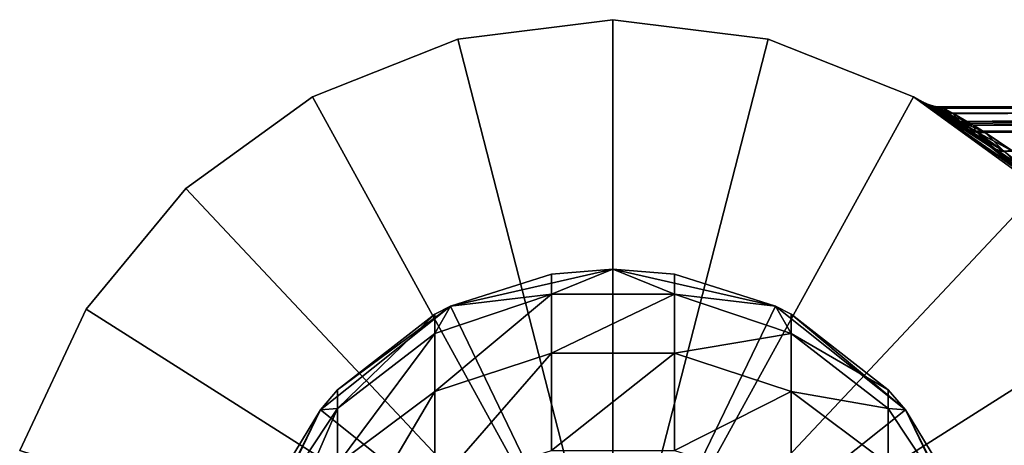
# Model space of a CAD drawing. Extents: x -25 to 84, y -252 to 25.
# Drawn here: x -24 to 16, y 8 to 25 of the extents above; entities that cross this region are included whole.
import ezdxf

# ---------------------------------------------------------------- set-up
doc = ezdxf.new("R2010")
doc.units = 0
doc.header["$MEASUREMENT"] = 0
doc.layers.add('L3', color=7, linetype='Continuous')
doc.layers.add('L4', color=7, linetype='Continuous')

msp = doc.modelspace()

# ---------------------------------------------------------------- linework, layer by layer
at = {"layer": 'L3', "color": 7}
for points in [[(-6.217247, 24.21458), (-6.217247, 24.21458, 136), (0, 25, 136)], [(-6.217247, 24.21458), (0, 25, 136), (0, 25)], [(0, 25, 136), (-6.217247, 24.21458, 136), (0, 0, 136)], [(0, 0), (-6.217247, 24.21458), (0, 25)], [(0, 25), (0, 25, 136), (6.217247, 24.21458, 136)], [(0, 25), (6.217247, 24.21458, 136), (6.217247, 24.21458)], [(0, 0, 136), (6.217247, 24.21458, 136), (0, 25, 136)], [(0, 25), (6.217247, 24.21458), (0, 0)], [(-12.04384, 21.90767), (-12.04384, 21.90767, 136), (-6.217247, 24.21458, 136)], [(-12.04384, 21.90767), (-6.217247, 24.21458, 136), (-6.217247, 24.21458)], [(0, 0, 136), (-6.217247, 24.21458, 136), (-12.04384, 21.90767, 136)], [(0, 0), (-12.04384, 21.90767), (-6.217247, 24.21458)], [(0, 0, 136), (12.04384, 21.90767, 136), (6.217247, 24.21458, 136)], [(0, 0), (6.217247, 24.21458), (12.04384, 21.90767)], [(6.217247, 24.21458), (6.217247, 24.21458, 136), (12.04384, 21.90767, 136)], [(6.217247, 24.21458), (12.04384, 21.90767, 136), (12.04384, 21.90767)], [(-17.11368, 18.22422), (-17.11368, 18.22422, 136), (-12.04384, 21.90767, 136)], [(-17.11368, 18.22422), (-12.04384, 21.90767, 136), (-12.04384, 21.90767)], [(0, 0, 136), (-12.04384, 21.90767, 136), (-17.11368, 18.22422, 136)], [(-17.11368, 18.22422), (-12.04384, 21.90767), (0, 0)], [(17.11368, 18.22422, 136), (12.04384, 21.90767, 136), (0, 0, 136)], [(0, 0), (12.04384, 21.90767), (17.11368, 18.22422)], [(15.08394, 19.93677, 99.07731), (14.06948, 20.66518, 97.01192), (12.04384, 21.90767, 136)], [(12.04384, 21.90767, 136), (14.06948, 20.66518, 97.01192), (13.38534, 21.11475, 95.2974)], [(12.04384, 21.90767, 136), (13.38534, 21.11475, 95.2974), (12.83716, 21.45244, 93.45125)], [(12.83716, 21.45244, 93.45125), (12.50901, 21.64543, 91.60177), (12.04384, 21.90767, 136)], [(12.04384, 21.90767, 136), (12.50901, 21.64543, 91.60177), (12.46625, 21.67008, 91.16866)], [(12.04384, 21.90767, 136), (12.46625, 21.67008, 91.16866), (12.43254, 21.68944, 89.3499)], [(12.5214, 21.63827, 88.29294), (12.88973, 21.4209, 86.33522), (12.04384, 21.90767)], [(12.04384, 21.90767), (12.88973, 21.4209, 86.33522), (13.51563, 21.03159, 84.34308)], [(12.04384, 21.90767), (13.51563, 21.03159, 84.34308), (13.98421, 20.72298, 83.18243)], [(13.98421, 20.72298, 83.18243), (15.12903, 19.90257, 80.83877), (12.04384, 21.90767)], [(12.04384, 21.90767), (15.12903, 19.90257, 80.83877), (16.46708, 18.81051, 78.53568)], [(12.04384, 21.90767), (16.46708, 18.81051, 78.53568), (17.11368, 18.22422)], [(17.11368, 18.22422, 136), (17.10225, 18.23494, 102.4655), (12.04384, 21.90767, 136)], [(12.04384, 21.90767, 136), (17.10225, 18.23494, 102.4655), (16.24134, 19.00576, 101.0966)], [(12.04384, 21.90767, 136), (16.24134, 19.00576, 101.0966), (15.08394, 19.93677, 99.07731)], [(12.04384, 21.90767), (12.04384, 21.90767, 136), (12.43254, 21.68944, 89.3499)], [(12.04384, 21.90767), (12.43254, 21.68944, 89.3499), (12.5214, 21.63827, 88.29294)], [(12.75848, 21.52798, 88.33164), (12.5214, 21.63827, 88.29294), (12.43254, 21.68944, 89.3499)], [(12.75848, 21.52798, 88.33164), (12.43254, 21.68944, 89.3499), (12.66835, 21.5803, 89.36463)], [(12.66835, 21.5803, 89.36463), (12.43254, 21.68944, 89.3499), (12.46625, 21.67008, 91.16866)], [(12.66835, 21.5803, 89.36463), (12.46625, 21.67008, 91.16866), (12.70255, 21.56051, 91.14219)], [(12.70255, 21.56051, 91.14219), (12.46625, 21.67008, 91.16866), (12.50901, 21.64543, 91.60177)], [(12.70255, 21.56051, 91.14219), (12.50901, 21.64543, 91.60177), (12.74591, 21.53531, 91.56546)], [(12.74591, 21.53531, 91.56546), (12.50901, 21.64543, 91.60177), (12.83716, 21.45244, 93.45125)], [(13.13195, 21.30584, 86.41876), (12.88973, 21.4209, 86.33522), (12.5214, 21.63827, 88.29294)], [(13.13195, 21.30584, 86.41876), (12.5214, 21.63827, 88.29294), (12.75848, 21.52798, 88.33164)], [(12.70255, 21.56051, 91.14219), (12.95443, 21.49388, 91.11653), (12.66835, 21.5803, 89.36463)], [(12.66835, 21.5803, 89.36463), (12.95443, 21.49388, 91.11653), (12.91952, 21.51362, 89.3789)], [(12.66835, 21.5803, 89.36463), (12.91952, 21.51362, 89.3789), (12.75848, 21.52798, 88.33164)], [(12.74591, 21.53531, 91.56546), (12.9987, 21.46874, 91.53028), (12.70255, 21.56051, 91.14219)], [(12.70255, 21.56051, 91.14219), (12.9987, 21.46874, 91.53028), (12.95443, 21.49388, 91.11653)], [(12.74591, 21.53531, 91.56546), (12.83716, 21.45244, 93.45125), (13.07866, 21.33807, 93.37264)], [(13.07866, 21.33807, 93.37264), (13.33839, 21.27202, 93.29674), (12.74591, 21.53531, 91.56546)], [(12.74591, 21.53531, 91.56546), (13.33839, 21.27202, 93.29674), (12.9987, 21.46874, 91.53028)], [(12.75848, 21.52798, 88.33164), (12.91952, 21.51362, 89.3789), (13.01152, 21.46144, 88.36914)], [(12.75848, 21.52798, 88.33164), (13.01152, 21.46144, 88.36914), (13.13195, 21.30584, 86.41876)], [(13.07866, 21.33807, 93.37264), (12.83716, 21.45244, 93.45125), (13.38534, 21.11475, 95.2974)], [(13.76616, 20.90821, 84.47331), (13.51563, 21.03159, 84.34308), (12.88973, 21.4209, 86.33522)], [(13.76616, 20.90821, 84.47331), (12.88973, 21.4209, 86.33522), (13.13195, 21.30584, 86.41876)], [(12.91952, 21.51362, 89.3789), (13.27268, 21.4407, 88.40427), (13.01152, 21.46144, 88.36914)], [(13.21423, 21.47223, 91.09244), (13.16245, 21.5, 90.00061), (12.91952, 21.51362, 89.3789)], [(12.91952, 21.51362, 89.3789), (13.16245, 21.5, 90.00061), (13.17849, 21.49141, 89.3923)], [(12.91952, 21.51362, 89.3789), (13.17849, 21.49141, 89.3923), (13.27268, 21.4407, 88.40427)], [(12.91952, 21.51362, 89.3789), (12.95443, 21.49388, 91.11653), (13.21423, 21.47223, 91.09244)], [(13.21423, 21.47223, 91.09244), (12.95443, 21.49388, 91.11653), (12.9987, 21.46874, 91.53028)], [(13.21423, 21.47223, 91.09244), (12.9987, 21.46874, 91.53028), (13.25955, 21.4478, 91.4973)], [(13.25955, 21.4478, 91.4973), (12.9987, 21.46874, 91.53028), (13.33839, 21.27202, 93.29674)], [(13.01152, 21.46144, 88.36914), (13.27268, 21.4407, 88.40427), (13.66311, 21.22532, 86.57423)], [(13.01152, 21.46144, 88.36914), (13.66311, 21.22532, 86.57423), (13.39279, 21.23987, 86.49937)], [(13.13195, 21.30584, 86.41876), (13.01152, 21.46144, 88.36914), (13.39279, 21.23987, 86.49937)], [(13.07866, 21.33807, 93.37264), (13.38534, 21.11475, 95.2974), (13.63418, 20.99312, 95.1757)], [(13.63418, 20.99312, 95.1757), (13.90557, 20.92798, 95.05896), (13.07866, 21.33807, 93.37264)], [(13.07866, 21.33807, 93.37264), (13.90557, 20.92798, 95.05896), (13.33839, 21.27202, 93.29674)], [(13.16245, 21.5, 90.00061), (13.21423, 21.47223, 91.09244), (59, 21.5, 90)], [(59, 21.5, 90), (13.17849, 21.49141, 89.3923), (13.16245, 21.5, 90.00061)], [(59, 21.5, 90), (13.27268, 21.4407, 88.40427), (13.17849, 21.49141, 89.3923)], [(59, 21.5, 90), (13.21423, 21.47223, 91.09244), (13.25955, 21.4478, 91.4973)], [(13.25955, 21.4478, 91.4973), (13.60739, 21.25657, 93.22616), (59, 21.5, 90)], [(13.25955, 21.4478, 91.4973), (13.33839, 21.27202, 93.29674), (13.60739, 21.25657, 93.22616)], [(13.66311, 21.22532, 86.57423), (13.27268, 21.4407, 88.40427), (59, 21.5, 90)], [(59, 21.5, 90), (13.60739, 21.25657, 93.22616), (14.18846, 20.92196, 94.95191)], [(59, 21.5, 90), (14.32657, 20.83956, 84.71201), (13.66311, 21.22532, 86.57423)], [(59, 21.5, 90), (14.18846, 20.92196, 94.95191), (59, 20.76741, 95.56461)], [(59, 21.5, 90), (14.44701, 20.76678, 84.43304), (14.32657, 20.83956, 84.71201)], [(59, 20.76741, 84.43539), (14.44701, 20.76678, 84.43304), (59, 21.5, 90)], [(13.13195, 21.30584, 86.41876), (13.39279, 21.23987, 86.49937), (13.76616, 20.90821, 84.47331)], [(13.60739, 21.25657, 93.22616), (13.33839, 21.27202, 93.29674), (13.90557, 20.92798, 95.05896)], [(13.63418, 20.99312, 95.1757), (13.38534, 21.11475, 95.2974), (14.06948, 20.66518, 97.01192)], [(13.39279, 21.23987, 86.49937), (13.66311, 21.22532, 86.57423), (14.32657, 20.83956, 84.71201)], [(13.39279, 21.23987, 86.49937), (14.32657, 20.83956, 84.71201), (14.04032, 20.84329, 84.59804)], [(13.76616, 20.90821, 84.47331), (13.39279, 21.23987, 86.49937), (14.04032, 20.84329, 84.59804)], [(14.24057, 20.59324, 83.34061), (13.98421, 20.72298, 83.18243), (13.51563, 21.03159, 84.34308)], [(14.24057, 20.59324, 83.34061), (13.51563, 21.03159, 84.34308), (13.76616, 20.90821, 84.47331)], [(13.90557, 20.92798, 95.05896), (14.18846, 20.92196, 94.95191), (13.60739, 21.25657, 93.22616)], [(13.63418, 20.99312, 95.1757), (14.06948, 20.66518, 97.01192), (14.32686, 20.53427, 96.849)], [(14.32686, 20.53427, 96.849), (14.61291, 20.47034, 96.69404), (13.63418, 20.99312, 95.1757)], [(13.63418, 20.99312, 95.1757), (14.61291, 20.47034, 96.69404), (13.90557, 20.92798, 95.05896)], [(14.91365, 20.4765, 96.55462), (14.44878, 20.7657, 95.57097), (13.90557, 20.92798, 95.05896)], [(13.90557, 20.92798, 95.05896), (14.44878, 20.7657, 95.57097), (14.18846, 20.92196, 94.95191)], [(13.90557, 20.92798, 95.05896), (14.61291, 20.47034, 96.69404), (14.91365, 20.4765, 96.55462)], [(59, 20.76741, 95.56461), (14.18846, 20.92196, 94.95191), (14.44878, 20.7657, 95.57097)], [(13.76616, 20.90821, 84.47331), (14.04032, 20.84329, 84.59804), (14.24057, 20.59324, 83.34061)], [(15.39812, 19.75693, 81.05573), (15.12903, 19.90257, 80.83877), (13.98421, 20.72298, 83.18243)], [(15.39812, 19.75693, 81.05573), (13.98421, 20.72298, 83.18243), (14.24057, 20.59324, 83.34061)], [(14.04032, 20.84329, 84.59804), (14.32657, 20.83956, 84.71201), (14.44701, 20.76678, 84.43304)], [(14.04032, 20.84329, 84.59804), (14.44701, 20.76678, 84.43304), (14.52478, 20.52915, 83.49121)], [(14.24057, 20.59324, 83.34061), (14.04032, 20.84329, 84.59804), (14.52478, 20.52915, 83.49121)], [(14.32686, 20.53427, 96.849), (14.06948, 20.66518, 97.01192), (15.08394, 19.93677, 99.07731)], [(14.24057, 20.59324, 83.34061), (14.52478, 20.52915, 83.49121), (15.39812, 19.75693, 81.05573)], [(14.32686, 20.53427, 96.849), (15.08394, 19.93677, 99.07731), (15.35257, 19.79176, 98.86251)], [(15.35257, 19.79176, 98.86251), (15.66061, 19.7298, 98.66102), (14.32686, 20.53427, 96.849)], [(14.32686, 20.53427, 96.849), (15.66061, 19.7298, 98.66102), (14.61291, 20.47034, 96.69404)], [(59, 20.76741, 84.43539), (14.82327, 20.53377, 83.62706), (14.44701, 20.76678, 84.43304)], [(14.52478, 20.52915, 83.49121), (14.44701, 20.76678, 84.43304), (14.82327, 20.53377, 83.62706)], [(59, 20.76741, 95.56461), (14.44878, 20.7657, 95.57097), (14.91365, 20.4765, 96.55462)], [(14.52478, 20.52915, 83.49121), (14.82327, 20.53377, 83.62706), (16.03677, 19.72085, 81.43624)], [(14.52478, 20.52915, 83.49121), (16.03677, 19.72085, 81.43624), (15.70714, 19.69507, 81.25913)], [(15.39812, 19.75693, 81.05573), (14.52478, 20.52915, 83.49121), (15.70714, 19.69507, 81.25913)], [(16.03677, 19.72085, 81.43624), (14.82327, 20.53377, 83.62706), (59, 20.76741, 84.43539)], [(14.91365, 20.4765, 96.55462), (15.98898, 19.75474, 98.48531), (59, 20.76741, 95.56461)], [(14.91365, 20.4765, 96.55462), (14.61291, 20.47034, 96.69404), (15.66061, 19.7298, 98.66102)], [(14.91365, 20.4765, 96.55462), (15.66061, 19.7298, 98.66102), (15.98898, 19.75474, 98.48531)], [(15.35257, 19.79176, 98.86251), (15.08394, 19.93677, 99.07731), (16.24134, 19.00576, 101.0966)], [(16.74789, 18.64607, 78.81466), (16.46708, 18.81051, 78.53568), (15.12903, 19.90257, 80.83877)], [(16.74789, 18.64607, 78.81466), (15.12903, 19.90257, 80.83877), (15.39812, 19.75693, 81.05573)], [(16.24134, 19.00576, 101.0966), (16.52044, 18.84448, 100.8279), (15.35257, 19.79176, 98.86251)], [(16.52044, 18.84448, 100.8279), (16.85397, 18.78509, 100.5802), (15.35257, 19.79176, 98.86251)], [(15.35257, 19.79176, 98.86251), (16.85397, 18.78509, 100.5802), (15.66061, 19.7298, 98.66102)], [(15.39812, 19.75693, 81.05573), (15.70714, 19.69507, 81.25913), (16.74789, 18.64607, 78.81466)], [(15.98898, 19.75474, 98.48531), (15.66061, 19.7298, 98.66102), (16.85397, 18.78509, 100.5802)], [(-21.1082, 13.39567), (-21.1082, 13.39567, 136), (-17.11368, 18.22422, 136)], [(-21.1082, 13.39567), (-17.11368, 18.22422, 136), (-17.11368, 18.22422)], [(-17.11368, 18.22422, 136), (-21.1082, 13.39567, 136), (0, 0, 136)], [(0, 0), (-21.1082, 13.39567), (-17.11368, 18.22422)], [(0, 0, 136), (21.1082, 13.39567, 136), (17.11368, 18.22422, 136)], [(17.11368, 18.22422), (21.1082, 13.39567), (0, 0)], [(-23.77641, 7.725425), (-23.77641, 7.725425, 136), (-21.1082, 13.39567, 136)], [(-23.77641, 7.725425), (-21.1082, 13.39567, 136), (-21.1082, 13.39567)], [(0, 0, 136), (-21.1082, 13.39567, 136), (-23.77641, 7.725425, 136)], [(0, 0), (-23.77641, 7.725425), (-21.1082, 13.39567)], [(0, 0, 136), (23.77641, 7.725425, 136), (21.1082, 13.39567, 136)], [(0, 0), (21.1082, 13.39567), (23.77641, 7.725425)]]:
    msp.add_3dface(points, dxfattribs=at)
at = {"layer": 'L4', "color": 7}
for points in [[(-2.468919, 14.79542, 248), (0, 15), (-6.508256, 13.51453)], [(-6.508256, 13.51453), (0, 15), (0, 0)], [(2.468919, 13.99939, 259.3837), (0, 15, 248), (-2.468919, 13.99939, 259.3837)], [(0, 15, 248), (-2.468919, 14.79542, 248), (-2.468919, 13.99939, 259.3837)], [(-2.468919, 14.79542, 248), (0, 15, 248), (0, 15)], [(2.468919, 13.99939, 259.3837), (2.468919, 14.79542, 248), (0, 15, 248)], [(0, 15), (0, 15, 248), (2.468919, 14.79542, 248)], [(0, 15), (2.468919, 14.79542, 248), (6.508256, 13.51453)], [(0, 0), (0, 15), (6.508256, 13.51453)], [(-2.468919, 13.99939, 259.3837), (-2.468919, 14.79542, 248), (-6.508256, 13.51453, 248)], [(-6.508256, 13.51453), (-6.508256, 13.51453, 248), (-2.468919, 14.79542, 248)], [(6.508256, 13.51453, 248), (2.468919, 14.79542, 248), (2.468919, 13.99939, 259.3837)], [(6.508256, 13.51453), (2.468919, 14.79542, 248), (6.508256, 13.51453, 248)], [(-2.468919, 13.99939, 259.3837), (-6.508256, 13.51453, 248), (-7.139211, 12.41168, 259.1606)], [(-2.468919, 11.6268, 270.5459), (-2.468919, 13.99939, 259.3837), (-7.139211, 10.0856, 270.1039)], [(-7.139211, 10.0856, 270.1039), (-2.468919, 13.99939, 259.3837), (-7.139211, 12.41168, 259.1606)], [(2.468919, 11.6268, 270.5459), (2.468919, 13.99939, 259.3837), (-2.468919, 11.6268, 270.5459)], [(-2.468919, 11.6268, 270.5459), (2.468919, 13.99939, 259.3837), (-2.468919, 13.99939, 259.3837)], [(7.139211, 12.41168, 259.1606), (6.508256, 13.51453, 248), (2.468919, 13.99939, 259.3837)], [(2.468919, 11.6268, 270.5459), (7.139211, 12.41168, 259.1606), (2.468919, 13.99939, 259.3837)], [(-11.03586, 10.15922, 248), (-6.508256, 13.51453), (-11.72747, 9.352347, 248)], [(-11.72747, 9.352347, 248), (-6.508256, 13.51453), (-11.72747, 9.352347)], [(0, 0), (-11.72747, 9.352347), (-6.508256, 13.51453)], [(-11.03586, 10.15922, 248), (-7.139211, 13.19211, 248), (-6.508256, 13.51453)], [(-7.139211, 12.41168, 259.1606), (-6.508256, 13.51453, 248), (-7.139211, 13.19211, 248)], [(-6.508256, 13.51453), (-7.139211, 13.19211, 248), (-6.508256, 13.51453, 248)], [(0, 0), (6.508256, 13.51453), (11.72747, 9.352347)], [(7.139211, 12.41168, 259.1606), (7.139211, 13.19211, 248), (6.508256, 13.51453, 248)], [(6.508256, 13.51453), (6.508256, 13.51453, 248), (11.72747, 9.352347)], [(11.72747, 9.352347), (6.508256, 13.51453, 248), (7.139211, 13.19211, 248)], [(-7.139211, 12.41168, 259.1606), (-7.139211, 13.19211, 248), (-11.03586, 9.408316, 258.7385)], [(-7.139211, 13.19211, 248), (-11.03586, 10.15922, 248), (-11.03586, 9.408316, 258.7385)], [(11.03586, 10.15922, 248), (7.139211, 13.19211, 248), (7.139211, 12.41168, 259.1606)], [(11.72747, 9.352347), (7.139211, 13.19211, 248), (11.03586, 10.15922, 248)], [(-7.139211, 10.0856, 270.1039), (-7.139211, 12.41168, 259.1606), (-11.03586, 7.170206, 269.268)], [(-11.03586, 7.170206, 269.268), (-7.139211, 12.41168, 259.1606), (-11.03586, 9.408316, 258.7385)], [(7.139211, 10.0856, 270.1039), (7.139211, 12.41168, 259.1606), (2.468919, 11.6268, 270.5459)], [(11.03586, 9.408316, 258.7385), (11.03586, 10.15922, 248), (7.139211, 12.41168, 259.1606)], [(7.139211, 10.0856, 270.1039), (11.03586, 9.408316, 258.7385), (7.139211, 12.41168, 259.1606)], [(-2.468919, 7.723834, 281.2692), (-2.468919, 11.6268, 270.5459), (-7.139211, 6.259135, 280.6171)], [(-7.139211, 6.259135, 280.6171), (-2.468919, 11.6268, 270.5459), (-7.139211, 10.0856, 270.1039)], [(2.468919, 7.723834, 281.2692), (2.468919, 11.6268, 270.5459), (-2.468919, 7.723834, 281.2692)], [(-2.468919, 7.723834, 281.2692), (2.468919, 11.6268, 270.5459), (-2.468919, 11.6268, 270.5459)], [(2.468919, 7.723834, 281.2692), (7.139211, 10.0856, 270.1039), (2.468919, 11.6268, 270.5459)], [(-11.03586, 9.408316, 258.7385), (-11.03586, 10.15922, 248), (-11.72747, 9.352347, 248)], [(-7.139211, 6.259135, 280.6171), (-7.139211, 10.0856, 270.1039), (-11.03586, 3.488458, 279.3835)], [(-11.03586, 3.488458, 279.3835), (-7.139211, 10.0856, 270.1039), (-11.03586, 7.170206, 269.268)], [(7.139211, 6.259135, 280.6171), (7.139211, 10.0856, 270.1039), (2.468919, 7.723834, 281.2692)], [(7.139211, 6.259135, 280.6171), (11.03586, 7.170206, 269.268), (7.139211, 10.0856, 270.1039)], [(11.03586, 7.170206, 269.268), (11.03586, 9.408316, 258.7385), (7.139211, 10.0856, 270.1039)], [(11.03586, 9.408316, 258.7385), (11.72747, 9.352347, 248), (11.03586, 10.15922, 248)], [(11.03586, 10.15922, 248), (11.72747, 9.352347, 248), (11.72747, 9.352347)], [(-13.7366, 6.025431, 248), (-11.72747, 9.352347), (-14.62392, 3.337814)], [(0, 0), (-14.62392, 3.337814), (-11.72747, 9.352347)], [(-11.03586, 9.408316, 258.7385), (-11.72747, 9.352347, 248), (-13.7366, 5.314753, 258.1632)], [(-11.03586, 7.170206, 269.268), (-11.03586, 9.408316, 258.7385), (-13.7366, 3.19655, 268.1285)], [(-13.7366, 3.19655, 268.1285), (-11.03586, 9.408316, 258.7385), (-13.7366, 5.314753, 258.1632)], [(-11.72747, 9.352347, 248), (-13.7366, 6.025431, 248), (-13.7366, 5.314753, 258.1632)], [(-11.72747, 9.352347, 248), (-11.72747, 9.352347), (-13.7366, 6.025431, 248)], [(11.72747, 9.352347), (14.62392, 3.337814), (0, 0)], [(13.7366, 5.314753, 258.1632), (11.72747, 9.352347, 248), (11.03586, 9.408316, 258.7385)], [(11.03586, 7.170206, 269.268), (13.7366, 5.314753, 258.1632), (11.03586, 9.408316, 258.7385)], [(13.7366, 5.314753, 258.1632), (13.7366, 6.025431, 248), (11.72747, 9.352347, 248)], [(11.72747, 9.352347), (11.72747, 9.352347, 248), (13.7366, 6.025431, 248)], [(11.72747, 9.352347), (13.7366, 6.025431, 248), (14.62392, 3.337814)]]:
    msp.add_3dface(points, dxfattribs=at)

doc.saveas('drawing.dxf')
